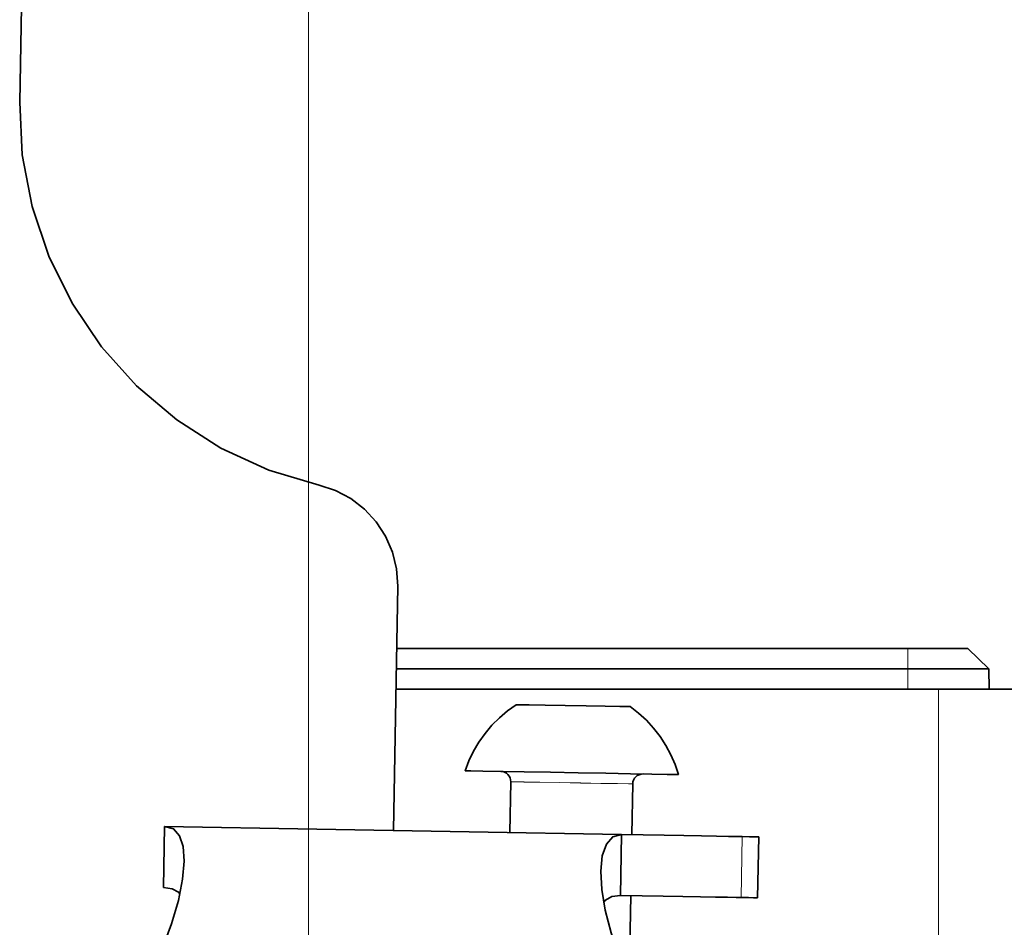
# Model space of a CAD drawing. Extents: x 7 to 562, y -598 to -165.
# Drawn here: x 464 to 473, y -325 to -316 of the extents above; entities that cross this region are included whole.
import ezdxf

# ---------------------------------------------------------------- set-up
doc = ezdxf.new("R2010")
doc.units = 0
doc.header["$MEASUREMENT"] = 0
for name, pattern in [('AI-Linetype-1069', [36, 18, -3.6, 3.6, -3.6, 3.6, -3.6]), ('AI-Linetype-1071', [36, 18, -3.6, 3.6, -3.6, 3.6, -3.6]), ('AI-Linetype-1098', [36, 18, -3.6, 3.6, -3.6, 3.6, -3.6]), ('AI-Linetype-1099', [36, 18, -3.6, 3.6, -3.6, 3.6, -3.6]), ('AI-Linetype-1100', [36, 18, -3.6, 3.6, -3.6, 3.6, -3.6]), ('AI-Linetype-1101', [36, 18, -3.6, 3.6, -3.6, 3.6, -3.6]), ('AI-Linetype-1102', [36, 18, -3.6, 3.6, -3.6, 3.6, -3.6]), ('AI-Linetype-1103', [36, 18, -3.6, 3.6, -3.6, 3.6, -3.6]), ('AI-Linetype-1104', [36, 18, -3.6, 3.6, -3.6, 3.6, -3.6]), ('AI-Linetype-1105', [36, 18, -3.6, 3.6, -3.6, 3.6, -3.6]), ('AI-Linetype-1106', [36, 18, -3.6, 3.6, -3.6, 3.6, -3.6]), ('AI-Linetype-1107', [36, 18, -3.6, 3.6, -3.6, 3.6, -3.6]), ('AI-Linetype-1462', [36, 18, -3.6, 3.6, -3.6, 3.6, -3.6]), ('AI-Linetype-1576', [36, 18, -3.6, 3.6, -3.6, 3.6, -3.6]), ('AI-Linetype-1577', [36, 18, -3.6, 3.6, -3.6, 3.6, -3.6]), ('AI-Linetype-1578', [36, 18, -3.6, 3.6, -3.6, 3.6, -3.6]), ('AI-Linetype-1579', [36, 18, -3.6, 3.6, -3.6, 3.6, -3.6]), ('AI-Linetype-1580', [36, 18, -3.6, 3.6, -3.6, 3.6, -3.6]), ('AI-Linetype-1581', [36, 18, -3.6, 3.6, -3.6, 3.6, -3.6]), ('AI-Linetype-1582', [36, 18, -3.6, 3.6, -3.6, 3.6, -3.6]), ('AI-Linetype-1584', [36, 18, -3.6, 3.6, -3.6, 3.6, -3.6]), ('AI-Linetype-18', [36, 18, -3.6, 3.6, -3.6, 3.6, -3.6]), ('AI-Linetype-1899', [36, 18, -3.6, 3.6, -3.6, 3.6, -3.6]), ('AI-Linetype-19', [36, 18, -3.6, 3.6, -3.6, 3.6, -3.6]), ('AI-Linetype-1900', [36, 18, -3.6, 3.6, -3.6, 3.6, -3.6]), ('AI-Linetype-1901', [36, 18, -3.6, 3.6, -3.6, 3.6, -3.6]), ('AI-Linetype-1905', [36, 18, -3.6, 3.6, -3.6, 3.6, -3.6]), ('AI-Linetype-1906', [36, 18, -3.6, 3.6, -3.6, 3.6, -3.6]), ('AI-Linetype-1907', [36, 18, -3.6, 3.6, -3.6, 3.6, -3.6]), ('AI-Linetype-1912', [36, 18, -3.6, 3.6, -3.6, 3.6, -3.6]), ('AI-Linetype-1913', [36, 18, -3.6, 3.6, -3.6, 3.6, -3.6]), ('AI-Linetype-1914', [36, 18, -3.6, 3.6, -3.6, 3.6, -3.6]), ('AI-Linetype-1915', [36, 18, -3.6, 3.6, -3.6, 3.6, -3.6]), ('AI-Linetype-1916', [36, 18, -3.6, 3.6, -3.6, 3.6, -3.6]), ('AI-Linetype-1917', [36, 18, -3.6, 3.6, -3.6, 3.6, -3.6]), ('AI-Linetype-1918', [36, 18, -3.6, 3.6, -3.6, 3.6, -3.6]), ('AI-Linetype-1919', [36, 18, -3.6, 3.6, -3.6, 3.6, -3.6]), ('AI-Linetype-1920', [36, 18, -3.6, 3.6, -3.6, 3.6, -3.6]), ('AI-Linetype-20', [36, 18, -3.6, 3.6, -3.6, 3.6, -3.6]), ('AI-Linetype-21', [36, 18, -3.6, 3.6, -3.6, 3.6, -3.6]), ('AI-Linetype-22', [36, 18, -3.6, 3.6, -3.6, 3.6, -3.6]), ('AI-Linetype-23', [36, 18, -3.6, 3.6, -3.6, 3.6, -3.6]), ('AI-Linetype-2366', [36, 18, -3.6, 3.6, -3.6, 3.6, -3.6]), ('AI-Linetype-2367', [36, 18, -3.6, 3.6, -3.6, 3.6, -3.6]), ('AI-Linetype-2368', [36, 18, -3.6, 3.6, -3.6, 3.6, -3.6]), ('AI-Linetype-2369', [36, 18, -3.6, 3.6, -3.6, 3.6, -3.6]), ('AI-Linetype-24', [36, 18, -3.6, 3.6, -3.6, 3.6, -3.6]), ('AI-Linetype-26', [36, 18, -3.6, 3.6, -3.6, 3.6, -3.6]), ('AI-Linetype-2627', [36, 18, -3.6, 3.6, -3.6, 3.6, -3.6]), ('AI-Linetype-2629', [36, 18, -3.6, 3.6, -3.6, 3.6, -3.6]), ('AI-Linetype-2656', [36, 18, -3.6, 3.6, -3.6, 3.6, -3.6]), ('AI-Linetype-2657', [36, 18, -3.6, 3.6, -3.6, 3.6, -3.6]), ('AI-Linetype-2658', [36, 18, -3.6, 3.6, -3.6, 3.6, -3.6]), ('AI-Linetype-2659', [36, 18, -3.6, 3.6, -3.6, 3.6, -3.6]), ('AI-Linetype-2660', [36, 18, -3.6, 3.6, -3.6, 3.6, -3.6]), ('AI-Linetype-2661', [36, 18, -3.6, 3.6, -3.6, 3.6, -3.6]), ('AI-Linetype-2662', [36, 18, -3.6, 3.6, -3.6, 3.6, -3.6]), ('AI-Linetype-2663', [36, 18, -3.6, 3.6, -3.6, 3.6, -3.6]), ('AI-Linetype-2664', [36, 18, -3.6, 3.6, -3.6, 3.6, -3.6]), ('AI-Linetype-2665', [36, 18, -3.6, 3.6, -3.6, 3.6, -3.6]), ('AI-Linetype-3020', [36, 18, -3.6, 3.6, -3.6, 3.6, -3.6]), ('AI-Linetype-341', [36, 18, -3.6, 3.6, -3.6, 3.6, -3.6]), ('AI-Linetype-342', [36, 18, -3.6, 3.6, -3.6, 3.6, -3.6]), ('AI-Linetype-343', [36, 18, -3.6, 3.6, -3.6, 3.6, -3.6]), ('AI-Linetype-347', [36, 18, -3.6, 3.6, -3.6, 3.6, -3.6]), ('AI-Linetype-348', [36, 18, -3.6, 3.6, -3.6, 3.6, -3.6]), ('AI-Linetype-349', [36, 18, -3.6, 3.6, -3.6, 3.6, -3.6]), ('AI-Linetype-354', [36, 18, -3.6, 3.6, -3.6, 3.6, -3.6]), ('AI-Linetype-355', [36, 18, -3.6, 3.6, -3.6, 3.6, -3.6]), ('AI-Linetype-356', [36, 18, -3.6, 3.6, -3.6, 3.6, -3.6]), ('AI-Linetype-357', [36, 18, -3.6, 3.6, -3.6, 3.6, -3.6]), ('AI-Linetype-358', [36, 18, -3.6, 3.6, -3.6, 3.6, -3.6]), ('AI-Linetype-359', [36, 18, -3.6, 3.6, -3.6, 3.6, -3.6]), ('AI-Linetype-360', [36, 18, -3.6, 3.6, -3.6, 3.6, -3.6]), ('AI-Linetype-361', [36, 18, -3.6, 3.6, -3.6, 3.6, -3.6]), ('AI-Linetype-362', [36, 18, -3.6, 3.6, -3.6, 3.6, -3.6]), ('AI-Linetype-808', [36, 18, -3.6, 3.6, -3.6, 3.6, -3.6]), ('AI-Linetype-809', [36, 18, -3.6, 3.6, -3.6, 3.6, -3.6]), ('AI-Linetype-810', [36, 18, -3.6, 3.6, -3.6, 3.6, -3.6]), ('AI-Linetype-811', [36, 18, -3.6, 3.6, -3.6, 3.6, -3.6])]:
    doc.linetypes.add(name, pattern=pattern)
doc.layers.add('Layer 1', color=7, linetype='Continuous', lineweight=0)

msp = doc.modelspace()

# ---------------------------------------------------------------- linework, layer by layer
at = {"layer": 'Layer 1', "color": 18, "linetype": 'AI-Linetype-808', "lineweight": 18, "true_color": 0x010101}
msp.add_line((463.5932, -316.9344), (464.1581, -284.5734), dxfattribs=at)
at = {"layer": 'Layer 1', "color": 18, "linetype": 'AI-Linetype-2366', "lineweight": 18, "true_color": 0x010101}
msp.add_line((463.5932, -316.9344), (464.1581, -284.5734), dxfattribs=at)
at = {"layer": 'Layer 1', "color": 18, "linetype": 'AI-Linetype-811', "lineweight": 18, "true_color": 0x010101}
msp.add_line((467.0695, -323.7113), (467.1095, -321.4363), dxfattribs=at)
at = {"layer": 'Layer 1', "color": 18, "linetype": 'AI-Linetype-2369', "lineweight": 18, "true_color": 0x010101}
msp.add_line((467.0695, -323.7113), (467.1095, -321.4363), dxfattribs=at)
at = {"layer": 'Layer 1', "color": 18, "linetype": 'AI-Linetype-1104', "lineweight": 18, "true_color": 0x010101}
msp.add_line((467.0991, -322.0175), (471.8551, -322.0175), dxfattribs=at)
at = {"layer": 'Layer 1', "color": 18, "linetype": 'AI-Linetype-2662', "lineweight": 18, "true_color": 0x010101}
msp.add_line((467.0991, -322.0175), (471.8551, -322.0175), dxfattribs=at)
at = {"layer": 'Layer 1', "color": 18, "linetype": 'AI-Linetype-1105', "lineweight": 18, "true_color": 0x010101}
msp.add_line((471.8549, -322.2064), (471.8549, -322.0174), dxfattribs=at)
at = {"layer": 'Layer 1', "color": 18, "linetype": 'AI-Linetype-2663', "lineweight": 18, "true_color": 0x010101}
msp.add_line((471.8549, -322.2064), (471.8549, -322.0174), dxfattribs=at)
at = {"layer": 'Layer 1', "color": 18, "linetype": 'AI-Linetype-1107', "lineweight": 18, "true_color": 0x010101}
msp.add_line((472.6076, -322.2064), (472.4116, -322.0174), dxfattribs=at)
at = {"layer": 'Layer 1', "color": 18, "linetype": 'AI-Linetype-2665', "lineweight": 18, "true_color": 0x010101}
msp.add_line((472.6076, -322.2064), (472.4116, -322.0174), dxfattribs=at)
at = {"layer": 'Layer 1', "color": 18, "linetype": 'AI-Linetype-1099', "lineweight": 18, "true_color": 0x010101}
msp.add_line((471.8549, -322.2064), (467.0959, -322.2064), dxfattribs=at)
at = {"layer": 'Layer 1', "color": 18, "linetype": 'AI-Linetype-2657', "lineweight": 18, "true_color": 0x010101}
msp.add_line((471.8549, -322.2064), (467.0959, -322.2064), dxfattribs=at)
at = {"layer": 'Layer 1', "color": 18, "linetype": 'AI-Linetype-1100', "lineweight": 18, "true_color": 0x010101}
msp.add_line((471.8549, -322.2064), (471.8549, -322.3954), dxfattribs=at)
at = {"layer": 'Layer 1', "color": 18, "linetype": 'AI-Linetype-2658', "lineweight": 18, "true_color": 0x010101}
msp.add_line((471.8549, -322.2064), (471.8549, -322.3954), dxfattribs=at)
at = {"layer": 'Layer 1', "color": 18, "linetype": 'AI-Linetype-1103', "lineweight": 18, "true_color": 0x010101}
msp.add_line((472.6076, -322.2064), (472.6106, -322.3954), dxfattribs=at)
at = {"layer": 'Layer 1', "color": 18, "linetype": 'AI-Linetype-2661', "lineweight": 18, "true_color": 0x010101}
msp.add_line((472.6076, -322.2064), (472.6106, -322.3954), dxfattribs=at)
at = {"layer": 'Layer 1', "color": 18, "linetype": 'AI-Linetype-1098', "lineweight": 18, "true_color": 0x010101}
msp.add_line((467.0926, -322.3954), (471.8545, -322.3954), dxfattribs=at)
at = {"layer": 'Layer 1', "color": 18, "linetype": 'AI-Linetype-2656', "lineweight": 18, "true_color": 0x010101}
msp.add_line((467.0926, -322.3954), (471.8545, -322.3954), dxfattribs=at)
at = {"layer": 'Layer 1', "color": 18, "linetype": 'AI-Linetype-1069', "lineweight": 18, "true_color": 0x010101}
msp.add_line((472.1384, -358.3576), (472.1384, -322.3956), dxfattribs=at)
at = {"layer": 'Layer 1', "color": 18, "linetype": 'AI-Linetype-2627', "lineweight": 18, "true_color": 0x010101}
msp.add_line((472.1384, -358.3576), (472.1384, -322.3956), dxfattribs=at)
at = {"layer": 'Layer 1', "color": 18, "linetype": 'AI-Linetype-22', "lineweight": 18, "true_color": 0x010101}
msp.add_line((468.1608, -323.2578), (468.1527, -323.7298), dxfattribs=at)
at = {"layer": 'Layer 1', "color": 18, "linetype": 'AI-Linetype-1580', "lineweight": 18, "true_color": 0x010101}
msp.add_line((468.1608, -323.2578), (468.1527, -323.7298), dxfattribs=at)
at = {"layer": 'Layer 1', "color": 18, "linetype": 'AI-Linetype-24', "lineweight": 18, "true_color": 0x010101}
msp.add_line((469.2862, -323.75), (469.2942, -323.278), dxfattribs=at)
at = {"layer": 'Layer 1', "color": 18, "linetype": 'AI-Linetype-1582', "lineweight": 18, "true_color": 0x010101}
msp.add_line((469.2862, -323.75), (469.2942, -323.278), dxfattribs=at)
at = {"layer": 'Layer 1', "color": 18, "linetype": 'AI-Linetype-357', "lineweight": 18, "true_color": 0x010101}
msp.add_line((464.9306, -324.241), (464.9405, -323.674), dxfattribs=at)
at = {"layer": 'Layer 1', "color": 18, "linetype": 'AI-Linetype-1915', "lineweight": 18, "true_color": 0x010101}
msp.add_line((464.9306, -324.241), (464.9405, -323.674), dxfattribs=at)
at = {"layer": 'Layer 1', "color": 18, "linetype": 'AI-Linetype-348', "lineweight": 18, "true_color": 0x010101}
msp.add_line((464.9405, -323.6741), (469.1914, -323.7481), dxfattribs=at)
at = {"layer": 'Layer 1', "color": 18, "linetype": 'AI-Linetype-1906', "lineweight": 18, "true_color": 0x010101}
msp.add_line((464.9405, -323.6741), (469.1914, -323.7481), dxfattribs=at)
at = {"layer": 'Layer 1', "color": 18, "linetype": 'AI-Linetype-355', "lineweight": 18, "true_color": 0x010101}
msp.add_line((469.1818, -324.3152), (469.1918, -323.7482), dxfattribs=at)
at = {"layer": 'Layer 1', "color": 18, "linetype": 'AI-Linetype-1913', "lineweight": 18, "true_color": 0x010101}
msp.add_line((469.1818, -324.3152), (469.1918, -323.7482), dxfattribs=at)
at = {"layer": 'Layer 1', "color": 18, "linetype": 'AI-Linetype-358', "lineweight": 18, "true_color": 0x010101}
msp.add_line((470.304, -324.3348), (470.314, -323.7678), dxfattribs=at)
at = {"layer": 'Layer 1', "color": 18, "linetype": 'AI-Linetype-1916', "lineweight": 18, "true_color": 0x010101}
msp.add_line((470.304, -324.3348), (470.314, -323.7678), dxfattribs=at)
at = {"layer": 'Layer 1', "color": 18, "linetype": 'AI-Linetype-26', "lineweight": 18, "true_color": 0x010101}
msp.add_line((470.4571, -324.3374), (470.467, -323.7704), dxfattribs=at)
at = {"layer": 'Layer 1', "color": 18, "linetype": 'AI-Linetype-1584', "lineweight": 18, "true_color": 0x010101}
msp.add_line((470.4571, -324.3374), (470.467, -323.7704), dxfattribs=at)
at = {"layer": 'Layer 1', "color": 18, "linetype": 'AI-Linetype-23', "lineweight": 18, "true_color": 0x010101}
msp.add_line((469.245, -326.1118), (469.2759, -324.3168), dxfattribs=at)
at = {"layer": 'Layer 1', "color": 18, "linetype": 'AI-Linetype-1581', "lineweight": 18, "true_color": 0x010101}
msp.add_line((469.245, -326.1118), (469.2759, -324.3168), dxfattribs=at)
at = {"layer": 'Layer 1', "color": 18, "linetype": 'AI-Linetype-809', "lineweight": 18, "true_color": 0x010101}
msp.add_lwpolyline([(466.3773, -320.499), (465.9093, -320.357), (465.4653, -320.152), (465.0533, -319.89), (464.6803, -319.573), (464.3543, -319.21), (464.0803, -318.805), (463.8633, -318.367), (463.7083, -317.903), (463.6183, -317.423), (463.5933, -316.934)], dxfattribs=at)
at = {"layer": 'Layer 1', "color": 18, "linetype": 'AI-Linetype-2367', "lineweight": 18, "true_color": 0x010101}
msp.add_lwpolyline([(466.3773, -320.499), (465.9093, -320.357), (465.4653, -320.152), (465.0533, -319.89), (464.6803, -319.573), (464.3543, -319.21), (464.0803, -318.805), (463.8633, -318.367), (463.7083, -317.903), (463.6183, -317.423), (463.5933, -316.934)], dxfattribs=at)
at = {"layer": 'Layer 1', "color": 18, "linetype": 'AI-Linetype-810', "lineweight": 18, "true_color": 0x010101}
msp.add_lwpolyline([(467.1092, -321.4361), (467.0982, -321.2761), (467.0602, -321.1201), (466.9972, -320.9721), (466.9092, -320.8381), (466.8002, -320.7201), (466.6722, -320.6231), (466.5302, -320.5481), (466.3772, -320.4991)], dxfattribs=at)
at = {"layer": 'Layer 1', "color": 18, "linetype": 'AI-Linetype-2368', "lineweight": 18, "true_color": 0x010101}
msp.add_lwpolyline([(467.1092, -321.4361), (467.0982, -321.2761), (467.0602, -321.1201), (466.9972, -320.9721), (466.9092, -320.8381), (466.8002, -320.7201), (466.6722, -320.6231), (466.5302, -320.5481), (466.3772, -320.4991)], dxfattribs=at)
at = {"layer": 'Layer 1', "color": 18, "linetype": 'AI-Linetype-1106', "lineweight": 18, "true_color": 0x010101}
msp.add_lwpolyline([(471.8549, -322.0175), (471.9639, -322.0175), (472.0679, -322.0175), (472.1639, -322.0175), (472.2489, -322.0175), (472.3179, -322.0175), (472.3699, -322.0175), (472.4009, -322.0175), (472.4119, -322.0175)], dxfattribs=at)
at = {"layer": 'Layer 1', "color": 18, "linetype": 'AI-Linetype-2664', "lineweight": 18, "true_color": 0x010101}
msp.add_lwpolyline([(471.8549, -322.0175), (471.9639, -322.0175), (472.0679, -322.0175), (472.1639, -322.0175), (472.2489, -322.0175), (472.3179, -322.0175), (472.3699, -322.0175), (472.4009, -322.0175), (472.4119, -322.0175)], dxfattribs=at)
at = {"layer": 'Layer 1', "color": 18, "linetype": 'AI-Linetype-1102', "lineweight": 18, "true_color": 0x010101}
msp.add_lwpolyline([(472.6076, -322.2064), (472.5936, -322.2064), (472.5506, -322.2064), (472.4806, -322.2064), (472.3876, -322.2064), (472.2725, -322.2064), (472.1425, -322.2064), (472.0016, -322.2064), (471.8545, -322.2064)], dxfattribs=at)
at = {"layer": 'Layer 1', "color": 18, "linetype": 'AI-Linetype-2660', "lineweight": 18, "true_color": 0x010101}
msp.add_lwpolyline([(472.6076, -322.2064), (472.5936, -322.2064), (472.5506, -322.2064), (472.4806, -322.2064), (472.3876, -322.2064), (472.2725, -322.2064), (472.1425, -322.2064), (472.0016, -322.2064), (471.8545, -322.2064)], dxfattribs=at)
at = {"layer": 'Layer 1', "color": 18, "linetype": 'AI-Linetype-1101', "lineweight": 18, "true_color": 0x010101}
msp.add_lwpolyline([(471.8549, -322.3954), (472.0019, -322.3954), (472.1439, -322.3954), (472.2749, -322.3954), (472.3889, -322.3954), (472.4049, -322.3954)], dxfattribs=at)
at = {"layer": 'Layer 1', "color": 18, "linetype": 'AI-Linetype-2659', "lineweight": 18, "true_color": 0x010101}
msp.add_lwpolyline([(471.8549, -322.3954), (472.0019, -322.3954), (472.1439, -322.3954), (472.2749, -322.3954), (472.3889, -322.3954), (472.4049, -322.3954)], dxfattribs=at)
at = {"layer": 'Layer 1', "color": 18, "linetype": 'AI-Linetype-1071', "lineweight": 18, "true_color": 0x010101}
msp.add_lwpolyline([(472.8943, -322.3954), (472.8792, -322.3954), (472.8362, -322.3954), (472.7672, -322.3954), (472.6732, -322.3954), (472.5582, -322.3954), (472.4272, -322.3954), (472.4052, -322.3954)], dxfattribs=at)
at = {"layer": 'Layer 1', "color": 18, "linetype": 'AI-Linetype-2629', "lineweight": 18, "true_color": 0x010101}
msp.add_lwpolyline([(472.8943, -322.3954), (472.8792, -322.3954), (472.8362, -322.3954), (472.7672, -322.3954), (472.6732, -322.3954), (472.5582, -322.3954), (472.4272, -322.3954), (472.4052, -322.3954)], dxfattribs=at)
at = {"layer": 'Layer 1', "color": 18, "linetype": 'AI-Linetype-19', "lineweight": 18, "true_color": 0x010101}
msp.add_lwpolyline([(468.2111, -322.5405), (468.13, -322.5975), (468.055, -322.6615), (467.985, -322.7315), (467.921, -322.8075), (467.864, -322.8885), (467.8141, -322.9735), (467.772, -323.0635), (467.737, -323.1555)], dxfattribs=at)
at = {"layer": 'Layer 1', "color": 18, "linetype": 'AI-Linetype-1577', "lineweight": 18, "true_color": 0x010101}
msp.add_lwpolyline([(468.2111, -322.5405), (468.13, -322.5975), (468.055, -322.6615), (467.985, -322.7315), (467.921, -322.8075), (467.864, -322.8885), (467.8141, -322.9735), (467.772, -323.0635), (467.737, -323.1555)], dxfattribs=at)
at = {"layer": 'Layer 1', "color": 18, "linetype": 'AI-Linetype-341', "lineweight": 18, "true_color": 0x010101}
msp.add_lwpolyline([(468.2111, -322.5405), (468.238, -322.5405), (468.333, -322.5425), (468.482, -322.5455), (468.666, -322.5485), (468.86, -322.5515), (469.038, -322.5545), (469.1761, -322.5575), (469.255, -322.5585), (469.269, -322.5585)], dxfattribs=at)
at = {"layer": 'Layer 1', "color": 18, "linetype": 'AI-Linetype-1899', "lineweight": 18, "true_color": 0x010101}
msp.add_lwpolyline([(468.2111, -322.5405), (468.238, -322.5405), (468.333, -322.5425), (468.482, -322.5455), (468.666, -322.5485), (468.86, -322.5515), (469.038, -322.5545), (469.1761, -322.5575), (469.255, -322.5585), (469.269, -322.5585)], dxfattribs=at)
at = {"layer": 'Layer 1', "color": 18, "linetype": 'AI-Linetype-18', "lineweight": 18, "true_color": 0x010101}
msp.add_lwpolyline([(469.7212, -323.1906), (469.6902, -323.0966), (469.6502, -323.0056), (469.6032, -322.9186), (469.5492, -322.8356), (469.4882, -322.7576), (469.4212, -322.6856), (469.3482, -322.6186), (469.2692, -322.5586)], dxfattribs=at)
at = {"layer": 'Layer 1', "color": 18, "linetype": 'AI-Linetype-1576', "lineweight": 18, "true_color": 0x010101}
msp.add_lwpolyline([(469.7212, -323.1906), (469.6902, -323.0966), (469.6502, -323.0056), (469.6032, -322.9186), (469.5492, -322.8356), (469.4882, -322.7576), (469.4212, -322.6856), (469.3482, -322.6186), (469.2692, -322.5586)], dxfattribs=at)
at = {"layer": 'Layer 1', "color": 18, "linetype": 'AI-Linetype-343', "lineweight": 18, "true_color": 0x010101}
msp.add_lwpolyline([(467.7373, -323.1559), (467.7393, -323.1559), (467.7883, -323.1569)], dxfattribs=at)
at = {"layer": 'Layer 1', "color": 18, "linetype": 'AI-Linetype-1901', "lineweight": 18, "true_color": 0x010101}
msp.add_lwpolyline([(467.7373, -323.1559), (467.7393, -323.1559), (467.7883, -323.1569)], dxfattribs=at)
at = {"layer": 'Layer 1', "color": 18, "linetype": 'AI-Linetype-342', "lineweight": 18, "true_color": 0x010101}
msp.add_lwpolyline([(467.7883, -323.1568), (467.9012, -323.1588), (468.0713, -323.1618), (468.2862, -323.1658), (468.5302, -323.1698), (468.7892, -323.1738), (469.0432, -323.1788), (469.2762, -323.1828), (469.4712, -323.1858), (469.6162, -323.1888), (469.7013, -323.1898), (469.7212, -323.1908)], dxfattribs=at)
at = {"layer": 'Layer 1', "color": 18, "linetype": 'AI-Linetype-1900', "lineweight": 18, "true_color": 0x010101}
msp.add_lwpolyline([(467.7883, -323.1568), (467.9012, -323.1588), (468.0713, -323.1618), (468.2862, -323.1658), (468.5302, -323.1698), (468.7892, -323.1738), (469.0432, -323.1788), (469.2762, -323.1828), (469.4712, -323.1858), (469.6162, -323.1888), (469.7013, -323.1898), (469.7212, -323.1908)], dxfattribs=at)
at = {"layer": 'Layer 1', "color": 18, "linetype": 'AI-Linetype-20', "lineweight": 18, "true_color": 0x010101}
msp.add_lwpolyline([(468.068, -323.1617), (468.0859, -323.1637), (468.1039, -323.1697), (468.1199, -323.1787), (468.1339, -323.1907), (468.1459, -323.2047), (468.154, -323.2217), (468.1589, -323.2397), (468.1609, -323.2577)], dxfattribs=at)
at = {"layer": 'Layer 1', "color": 18, "linetype": 'AI-Linetype-1578', "lineweight": 18, "true_color": 0x010101}
msp.add_lwpolyline([(468.068, -323.1617), (468.0859, -323.1637), (468.1039, -323.1697), (468.1199, -323.1787), (468.1339, -323.1907), (468.1459, -323.2047), (468.154, -323.2217), (468.1589, -323.2397), (468.1609, -323.2577)], dxfattribs=at)
at = {"layer": 'Layer 1', "color": 18, "linetype": 'AI-Linetype-1462', "lineweight": 18, "true_color": 0x010101}
msp.add_lwpolyline([(468.1608, -323.2578), (468.1898, -323.2588), (468.2837, -323.2598), (468.4307, -323.2628), (468.6137, -323.2658), (468.8108, -323.2688), (468.9977, -323.2728), (469.1518, -323.2748), (469.2548, -323.2768), (469.2938, -323.2778), (469.2947, -323.2778)], dxfattribs=at)
at = {"layer": 'Layer 1', "color": 18, "linetype": 'AI-Linetype-3020', "lineweight": 18, "true_color": 0x010101}
msp.add_lwpolyline([(468.1608, -323.2578), (468.1898, -323.2588), (468.2837, -323.2598), (468.4307, -323.2628), (468.6137, -323.2658), (468.8108, -323.2688), (468.9977, -323.2728), (469.1518, -323.2748), (469.2548, -323.2768), (469.2938, -323.2778), (469.2947, -323.2778)], dxfattribs=at)
at = {"layer": 'Layer 1', "color": 18, "linetype": 'AI-Linetype-21', "lineweight": 18, "true_color": 0x010101}
msp.add_lwpolyline([(469.2945, -323.2776), (469.2964, -323.2596), (469.3025, -323.2416), (469.3115, -323.2256), (469.3235, -323.2116), (469.3375, -323.1996), (469.3545, -323.1916), (469.3724, -323.1866), (469.3904, -323.1846)], dxfattribs=at)
at = {"layer": 'Layer 1', "color": 18, "linetype": 'AI-Linetype-1579', "lineweight": 18, "true_color": 0x010101}
msp.add_lwpolyline([(469.2945, -323.2776), (469.2964, -323.2596), (469.3025, -323.2416), (469.3115, -323.2256), (469.3235, -323.2116), (469.3375, -323.1996), (469.3545, -323.1916), (469.3724, -323.1866), (469.3904, -323.1846)], dxfattribs=at)
at = {"layer": 'Layer 1', "color": 18, "linetype": 'AI-Linetype-347', "lineweight": 18, "true_color": 0x010101}
msp.add_lwpolyline([(464.9206, -324.8078), (465.0066, -324.5778), (465.0696, -324.3618), (465.1076, -324.1658), (465.1226, -323.9968), (465.1136, -323.8608), (465.0806, -323.7598), (465.0226, -323.6968), (464.9406, -323.6738)], dxfattribs=at)
at = {"layer": 'Layer 1', "color": 18, "linetype": 'AI-Linetype-1905', "lineweight": 18, "true_color": 0x010101}
msp.add_lwpolyline([(464.9206, -324.8078), (465.0066, -324.5778), (465.0696, -324.3618), (465.1076, -324.1658), (465.1226, -323.9968), (465.1136, -323.8608), (465.0806, -323.7598), (465.0226, -323.6968), (464.9406, -323.6738)], dxfattribs=at)
at = {"layer": 'Layer 1', "color": 18, "linetype": 'AI-Linetype-349', "lineweight": 18, "true_color": 0x010101}
msp.add_lwpolyline([(469.1918, -323.7483), (469.1088, -323.7703), (469.0488, -323.8383), (469.0117, -323.9463), (468.9978, -324.0893), (469.0067, -324.2603), (469.0377, -324.4533), (469.0937, -324.6633), (469.1717, -324.8823)], dxfattribs=at)
at = {"layer": 'Layer 1', "color": 18, "linetype": 'AI-Linetype-1907', "lineweight": 18, "true_color": 0x010101}
msp.add_lwpolyline([(469.1918, -323.7483), (469.1088, -323.7703), (469.0488, -323.8383), (469.0117, -323.9463), (468.9978, -324.0893), (469.0067, -324.2603), (469.0377, -324.4533), (469.0937, -324.6633), (469.1717, -324.8823)], dxfattribs=at)
at = {"layer": 'Layer 1', "color": 18, "linetype": 'AI-Linetype-360', "lineweight": 18, "true_color": 0x010101}
msp.add_lwpolyline([(469.1918, -323.7483), (469.3928, -323.7523), (469.5878, -323.7553), (469.7707, -323.7583), (469.9347, -323.7613), (470.0748, -323.7633), (470.1868, -323.7653), (470.2678, -323.7673), (470.3137, -323.7683)], dxfattribs=at)
at = {"layer": 'Layer 1', "color": 18, "linetype": 'AI-Linetype-1918', "lineweight": 18, "true_color": 0x010101}
msp.add_lwpolyline([(469.1918, -323.7483), (469.3928, -323.7523), (469.5878, -323.7553), (469.7707, -323.7583), (469.9347, -323.7613), (470.0748, -323.7633), (470.1868, -323.7653), (470.2678, -323.7673), (470.3137, -323.7683)], dxfattribs=at)
at = {"layer": 'Layer 1', "color": 18, "linetype": 'AI-Linetype-362', "lineweight": 18, "true_color": 0x010101}
msp.add_lwpolyline([(470.314, -323.7679), (470.3809, -323.7689), (470.4289, -323.7699), (470.4569, -323.7709), (470.4669, -323.7709)], dxfattribs=at)
at = {"layer": 'Layer 1', "color": 18, "linetype": 'AI-Linetype-1920', "lineweight": 18, "true_color": 0x010101}
msp.add_lwpolyline([(470.314, -323.7679), (470.3809, -323.7689), (470.4289, -323.7699), (470.4569, -323.7709), (470.4669, -323.7709)], dxfattribs=at)
at = {"layer": 'Layer 1', "color": 18, "linetype": 'AI-Linetype-356', "lineweight": 18, "true_color": 0x010101}
msp.add_lwpolyline([(465.0814, -324.3005), (465.0714, -324.2855), (465.0124, -324.2525), (464.9304, -324.2405)], dxfattribs=at)
at = {"layer": 'Layer 1', "color": 18, "linetype": 'AI-Linetype-1914', "lineweight": 18, "true_color": 0x010101}
msp.add_lwpolyline([(465.0814, -324.3005), (465.0714, -324.2855), (465.0124, -324.2525), (464.9304, -324.2405)], dxfattribs=at)
at = {"layer": 'Layer 1', "color": 18, "linetype": 'AI-Linetype-354', "lineweight": 18, "true_color": 0x010101}
msp.add_lwpolyline([(469.1818, -324.3152), (469.0998, -324.3252), (469.0398, -324.3592), (469.0258, -324.3802)], dxfattribs=at)
at = {"layer": 'Layer 1', "color": 18, "linetype": 'AI-Linetype-1912', "lineweight": 18, "true_color": 0x010101}
msp.add_lwpolyline([(469.1818, -324.3152), (469.0998, -324.3252), (469.0398, -324.3592), (469.0258, -324.3802)], dxfattribs=at)
at = {"layer": 'Layer 1', "color": 18, "linetype": 'AI-Linetype-359', "lineweight": 18, "true_color": 0x010101}
msp.add_lwpolyline([(469.1818, -324.3152), (469.3828, -324.3192), (469.5778, -324.3222), (469.7608, -324.3252), (469.9248, -324.3282), (470.0648, -324.3302), (470.1768, -324.3322), (470.2578, -324.3342), (470.3038, -324.3352)], dxfattribs=at)
at = {"layer": 'Layer 1', "color": 18, "linetype": 'AI-Linetype-1917', "lineweight": 18, "true_color": 0x010101}
msp.add_lwpolyline([(469.1818, -324.3152), (469.3828, -324.3192), (469.5778, -324.3222), (469.7608, -324.3252), (469.9248, -324.3282), (470.0648, -324.3302), (470.1768, -324.3322), (470.2578, -324.3342), (470.3038, -324.3352)], dxfattribs=at)
at = {"layer": 'Layer 1', "color": 18, "linetype": 'AI-Linetype-361', "lineweight": 18, "true_color": 0x010101}
msp.add_lwpolyline([(470.304, -324.3348), (470.371, -324.3358), (470.419, -324.3368), (470.447, -324.3378), (470.457, -324.3378)], dxfattribs=at)
at = {"layer": 'Layer 1', "color": 18, "linetype": 'AI-Linetype-1919', "lineweight": 18, "true_color": 0x010101}
msp.add_lwpolyline([(470.304, -324.3348), (470.371, -324.3358), (470.419, -324.3368), (470.447, -324.3378), (470.457, -324.3378)], dxfattribs=at)
at = {"layer": 'Layer 1', "color": 18, "lineweight": 18, "true_color": 0x010101}
msp.add_open_spline([(466.28, -351.9139), (466.28, -351.9139), (466.28, -271.8229), (466.28, -271.8229)], degree=3, dxfattribs=at)
at = {"layer": 'Layer 1', "color": 18, "lineweight": 35, "true_color": 0x010101}
for points in [[(463.5936, -316.9346), (463.5936, -316.9346), (464.1576, -284.5736), (464.1576, -284.5736)], [(467.0695, -323.7116), (467.0695, -323.7116), (467.1096, -321.4366), (467.1096, -321.4366)], [(467.0995, -322.0176), (467.0995, -322.0176), (471.8545, -322.0176), (471.8545, -322.0176)], [(472.6075, -322.2066), (472.6075, -322.2066), (472.4116, -322.0176), (472.4116, -322.0176)], [(471.8545, -322.2066), (471.8545, -322.2066), (467.0955, -322.2066), (467.0955, -322.2066)], [(472.6075, -322.2066), (472.6075, -322.2066), (472.6106, -322.3956), (472.6106, -322.3956)], [(467.0926, -322.3956), (467.0926, -322.3956), (471.8545, -322.3956), (471.8545, -322.3956)], [(468.1605, -323.2576), (468.1605, -323.2576), (468.1526, -323.7306), (468.1526, -323.7306)], [(469.2866, -323.7496), (469.2866, -323.7496), (469.2945, -323.2776), (469.2945, -323.2776)], [(464.9306, -324.2406), (464.9306, -324.2406), (464.9405, -323.6746), (464.9405, -323.6746)], [(464.9405, -323.6746), (464.9405, -323.6746), (469.1916, -323.7486), (469.1916, -323.7486)], [(469.1815, -324.3156), (469.1815, -324.3156), (469.1916, -323.7486), (469.1916, -323.7486)], [(470.4565, -324.3376), (470.4565, -324.3376), (470.4665, -323.7706), (470.4665, -323.7706)], [(469.2446, -326.1116), (469.2446, -326.1116), (469.2765, -324.3166), (469.2765, -324.3166)]]:
    msp.add_open_spline(points, degree=3, dxfattribs=at)
for points, knots in [([(466.3776, -320.4986), (466.3776, -320.4986), (465.9095, -320.3566), (465.9095, -320.3566), (465.9095, -320.3566), (465.4655, -320.1526), (465.4655, -320.1526), (465.4655, -320.1526), (465.0536, -319.8896), (465.0536, -319.8896), (465.0536, -319.8896), (464.6806, -319.5736), (464.6806, -319.5736), (464.6806, -319.5736), (464.3545, -319.2096), (464.3545, -319.2096), (464.3545, -319.2096), (464.0806, -318.8046), (464.0806, -318.8046), (464.0806, -318.8046), (463.8636, -318.3666), (463.8636, -318.3666), (463.8636, -318.3666), (463.7086, -317.9026), (463.7086, -317.9026), (463.7086, -317.9026), (463.6175, -317.4226), (463.6175, -317.4226), (463.6175, -317.4226), (463.5936, -316.9346), (463.5936, -316.9346)], [0, 0, 0, 0, 1, 1, 1, 2, 2, 2, 3, 3, 3, 4, 4, 4, 5, 5, 5, 6, 6, 6, 7, 7, 7, 8, 8, 8, 9, 9, 9, 10, 10, 10, 10]), ([(467.1096, -321.4366), (467.1096, -321.4366), (467.0986, -321.2756), (467.0986, -321.2756), (467.0986, -321.2756), (467.0605, -321.1196), (467.0605, -321.1196), (467.0605, -321.1196), (466.9965, -320.9726), (466.9965, -320.9726), (466.9965, -320.9726), (466.9095, -320.8376), (466.9095, -320.8376), (466.9095, -320.8376), (466.7996, -320.7206), (466.7996, -320.7206), (466.7996, -320.7206), (466.6725, -320.6226), (466.6725, -320.6226), (466.6725, -320.6226), (466.5305, -320.5486), (466.5305, -320.5486), (466.5305, -320.5486), (466.3776, -320.4986), (466.3776, -320.4986)], [0, 0, 0, 0, 1, 1, 1, 2, 2, 2, 3, 3, 3, 4, 4, 4, 5, 5, 5, 6, 6, 6, 7, 7, 7, 8, 8, 8, 8]), ([(471.8545, -322.0176), (471.8545, -322.0176), (471.9636, -322.0176), (471.9636, -322.0176), (471.9636, -322.0176), (472.0676, -322.0176), (472.0676, -322.0176), (472.0676, -322.0176), (472.1645, -322.0176), (472.1645, -322.0176), (472.1645, -322.0176), (472.2486, -322.0176), (472.2486, -322.0176), (472.2486, -322.0176), (472.3176, -322.0176), (472.3176, -322.0176), (472.3176, -322.0176), (472.3696, -322.0176), (472.3696, -322.0176), (472.3696, -322.0176), (472.4015, -322.0176), (472.4015, -322.0176), (472.4015, -322.0176), (472.4116, -322.0176), (472.4116, -322.0176)], [0, 0, 0, 0, 1, 1, 1, 2, 2, 2, 3, 3, 3, 4, 4, 4, 5, 5, 5, 6, 6, 6, 7, 7, 7, 8, 8, 8, 8]), ([(472.6075, -322.2066), (472.6075, -322.2066), (472.5936, -322.2066), (472.5936, -322.2066), (472.5936, -322.2066), (472.5506, -322.2066), (472.5506, -322.2066), (472.5506, -322.2066), (472.4806, -322.2066), (472.4806, -322.2066), (472.4806, -322.2066), (472.3876, -322.2066), (472.3876, -322.2066), (472.3876, -322.2066), (472.2725, -322.2066), (472.2725, -322.2066), (472.2725, -322.2066), (472.1425, -322.2066), (472.1425, -322.2066), (472.1425, -322.2066), (472.0016, -322.2066), (472.0016, -322.2066), (472.0016, -322.2066), (471.8545, -322.2066), (471.8545, -322.2066)], [0, 0, 0, 0, 1, 1, 1, 2, 2, 2, 3, 3, 3, 4, 4, 4, 5, 5, 5, 6, 6, 6, 7, 7, 7, 8, 8, 8, 8]), ([(471.8545, -322.3956), (471.8545, -322.3956), (472.0026, -322.3956), (472.0026, -322.3956), (472.0026, -322.3956), (472.1446, -322.3956), (472.1446, -322.3956), (472.1446, -322.3956), (472.2746, -322.3956), (472.2746, -322.3956), (472.2746, -322.3956), (472.3896, -322.3956), (472.3896, -322.3956), (472.3896, -322.3956), (472.4055, -322.3956), (472.4055, -322.3956)], [0, 0, 0, 0, 1, 1, 1, 2, 2, 2, 3, 3, 3, 4, 4, 4, 5, 5, 5, 5]), ([(472.8946, -322.3956), (472.8946, -322.3956), (472.8795, -322.3956), (472.8795, -322.3956), (472.8795, -322.3956), (472.8365, -322.3956), (472.8365, -322.3956), (472.8365, -322.3956), (472.7666, -322.3956), (472.7666, -322.3956), (472.7666, -322.3956), (472.6725, -322.3956), (472.6725, -322.3956), (472.6725, -322.3956), (472.5586, -322.3956), (472.5586, -322.3956), (472.5586, -322.3956), (472.4275, -322.3956), (472.4275, -322.3956), (472.4275, -322.3956), (472.4055, -322.3956), (472.4055, -322.3956)], [0, 0, 0, 0, 1, 1, 1, 2, 2, 2, 3, 3, 3, 4, 4, 4, 5, 5, 5, 6, 6, 6, 7, 7, 7, 7]), ([(468.2106, -322.5406), (468.2106, -322.5406), (468.1305, -322.5976), (468.1305, -322.5976), (468.1305, -322.5976), (468.0546, -322.6616), (468.0546, -322.6616), (468.0546, -322.6616), (467.9846, -322.7316), (467.9846, -322.7316), (467.9846, -322.7316), (467.9216, -322.8076), (467.9216, -322.8076), (467.9216, -322.8076), (467.8646, -322.8886), (467.8646, -322.8886), (467.8646, -322.8886), (467.8145, -322.9736), (467.8145, -322.9736), (467.8145, -322.9736), (467.7715, -323.0636), (467.7715, -323.0636), (467.7715, -323.0636), (467.7375, -323.1556), (467.7375, -323.1556)], [0, 0, 0, 0, 1, 1, 1, 2, 2, 2, 3, 3, 3, 4, 4, 4, 5, 5, 5, 6, 6, 6, 7, 7, 7, 8, 8, 8, 8]), ([(468.2106, -322.5406), (468.2106, -322.5406), (468.2386, -322.5406), (468.2386, -322.5406), (468.2386, -322.5406), (468.3325, -322.5426), (468.3325, -322.5426), (468.3325, -322.5426), (468.4816, -322.5456), (468.4816, -322.5456), (468.4816, -322.5456), (468.6666, -322.5486), (468.6666, -322.5486), (468.6666, -322.5486), (468.8606, -322.5516), (468.8606, -322.5516), (468.8606, -322.5516), (469.0385, -322.5546), (469.0385, -322.5546), (469.0385, -322.5546), (469.1765, -322.5576), (469.1765, -322.5576), (469.1765, -322.5576), (469.2545, -322.5586), (469.2545, -322.5586), (469.2545, -322.5586), (469.2696, -322.5586), (469.2696, -322.5586)], [0, 0, 0, 0, 1, 1, 1, 2, 2, 2, 3, 3, 3, 4, 4, 4, 5, 5, 5, 6, 6, 6, 7, 7, 7, 8, 8, 8, 9, 9, 9, 9]), ([(469.7216, -323.1906), (469.7216, -323.1906), (469.6895, -323.0966), (469.6895, -323.0966), (469.6895, -323.0966), (469.6505, -323.0056), (469.6505, -323.0056), (469.6505, -323.0056), (469.6035, -322.9186), (469.6035, -322.9186), (469.6035, -322.9186), (469.5496, -322.8356), (469.5496, -322.8356), (469.5496, -322.8356), (469.4886, -322.7576), (469.4886, -322.7576), (469.4886, -322.7576), (469.4216, -322.6856), (469.4216, -322.6856), (469.4216, -322.6856), (469.3476, -322.6186), (469.3476, -322.6186), (469.3476, -322.6186), (469.2696, -322.5586), (469.2696, -322.5586)], [0, 0, 0, 0, 1, 1, 1, 2, 2, 2, 3, 3, 3, 4, 4, 4, 5, 5, 5, 6, 6, 6, 7, 7, 7, 8, 8, 8, 8]), ([(467.7375, -323.1556), (467.7375, -323.1556), (467.7396, -323.1556), (467.7396, -323.1556), (467.7396, -323.1556), (467.7885, -323.1566), (467.7885, -323.1566)], [0, 0, 0, 0, 1, 1, 1, 2, 2, 2, 2]), ([(467.7885, -323.1566), (467.7885, -323.1566), (467.9015, -323.1586), (467.9015, -323.1586), (467.9015, -323.1586), (468.0716, -323.1616), (468.0716, -323.1616), (468.0716, -323.1616), (468.2855, -323.1656), (468.2855, -323.1656), (468.2855, -323.1656), (468.5305, -323.1696), (468.5305, -323.1696), (468.5305, -323.1696), (468.7885, -323.1746), (468.7885, -323.1746), (468.7885, -323.1746), (469.0435, -323.1786), (469.0435, -323.1786), (469.0435, -323.1786), (469.2755, -323.1826), (469.2755, -323.1826), (469.2755, -323.1826), (469.4716, -323.1866), (469.4716, -323.1866), (469.4716, -323.1866), (469.6165, -323.1886), (469.6165, -323.1886), (469.6165, -323.1886), (469.7016, -323.1906), (469.7016, -323.1906), (469.7016, -323.1906), (469.7216, -323.1906), (469.7216, -323.1906)], [0, 0, 0, 0, 1, 1, 1, 2, 2, 2, 3, 3, 3, 4, 4, 4, 5, 5, 5, 6, 6, 6, 7, 7, 7, 8, 8, 8, 9, 9, 9, 10, 10, 10, 11, 11, 11, 11]), ([(468.0676, -323.1616), (468.0676, -323.1616), (468.0865, -323.1636), (468.0865, -323.1636), (468.0865, -323.1636), (468.1035, -323.1696), (468.1035, -323.1696), (468.1035, -323.1696), (468.1205, -323.1786), (468.1205, -323.1786), (468.1205, -323.1786), (468.1345, -323.1906), (468.1345, -323.1906), (468.1345, -323.1906), (468.1456, -323.2046), (468.1456, -323.2046), (468.1456, -323.2046), (468.1546, -323.2216), (468.1546, -323.2216), (468.1546, -323.2216), (468.1595, -323.2396), (468.1595, -323.2396), (468.1595, -323.2396), (468.1605, -323.2576), (468.1605, -323.2576)], [0, 0, 0, 0, 1, 1, 1, 2, 2, 2, 3, 3, 3, 4, 4, 4, 5, 5, 5, 6, 6, 6, 7, 7, 7, 8, 8, 8, 8]), ([(469.2945, -323.2776), (469.2945, -323.2776), (469.2966, -323.2596), (469.2966, -323.2596), (469.2966, -323.2596), (469.3025, -323.2416), (469.3025, -323.2416), (469.3025, -323.2416), (469.3115, -323.2256), (469.3115, -323.2256), (469.3115, -323.2256), (469.3235, -323.2116), (469.3235, -323.2116), (469.3235, -323.2116), (469.3375, -323.1996), (469.3375, -323.1996), (469.3375, -323.1996), (469.3545, -323.1916), (469.3545, -323.1916), (469.3545, -323.1916), (469.3726, -323.1866), (469.3726, -323.1866), (469.3726, -323.1866), (469.3906, -323.1846), (469.3906, -323.1846)], [0, 0, 0, 0, 1, 1, 1, 2, 2, 2, 3, 3, 3, 4, 4, 4, 5, 5, 5, 6, 6, 6, 7, 7, 7, 8, 8, 8, 8]), ([(464.9206, -324.8076), (464.9206, -324.8076), (465.0066, -324.5786), (465.0066, -324.5786), (465.0066, -324.5786), (465.0695, -324.3616), (465.0695, -324.3616), (465.0695, -324.3616), (465.1075, -324.1656), (465.1075, -324.1656), (465.1075, -324.1656), (465.1226, -323.9976), (465.1226, -323.9976), (465.1226, -323.9976), (465.1136, -323.8616), (465.1136, -323.8616), (465.1136, -323.8616), (465.0806, -323.7596), (465.0806, -323.7596), (465.0806, -323.7596), (465.0225, -323.6966), (465.0225, -323.6966), (465.0225, -323.6966), (464.9405, -323.6746), (464.9405, -323.6746)], [0, 0, 0, 0, 1, 1, 1, 2, 2, 2, 3, 3, 3, 4, 4, 4, 5, 5, 5, 6, 6, 6, 7, 7, 7, 8, 8, 8, 8]), ([(469.1916, -323.7486), (469.1916, -323.7486), (469.1096, -323.7706), (469.1096, -323.7706), (469.1096, -323.7706), (469.0496, -323.8386), (469.0496, -323.8386), (469.0496, -323.8386), (469.0116, -323.9466), (469.0116, -323.9466), (469.0116, -323.9466), (468.9976, -324.0896), (468.9976, -324.0896), (468.9976, -324.0896), (469.0066, -324.2596), (469.0066, -324.2596), (469.0066, -324.2596), (469.0385, -324.4536), (469.0385, -324.4536), (469.0385, -324.4536), (469.0936, -324.6636), (469.0936, -324.6636), (469.0936, -324.6636), (469.1716, -324.8816), (469.1716, -324.8816)], [0, 0, 0, 0, 1, 1, 1, 2, 2, 2, 3, 3, 3, 4, 4, 4, 5, 5, 5, 6, 6, 6, 7, 7, 7, 8, 8, 8, 8]), ([(469.1916, -323.7486), (469.1916, -323.7486), (469.3925, -323.7516), (469.3925, -323.7516), (469.3925, -323.7516), (469.5875, -323.7556), (469.5875, -323.7556), (469.5875, -323.7556), (469.7706, -323.7586), (469.7706, -323.7586), (469.7706, -323.7586), (469.9346, -323.7616), (469.9346, -323.7616), (469.9346, -323.7616), (470.0745, -323.7636), (470.0745, -323.7636), (470.0745, -323.7636), (470.1865, -323.7656), (470.1865, -323.7656), (470.1865, -323.7656), (470.2675, -323.7676), (470.2675, -323.7676), (470.2675, -323.7676), (470.3136, -323.7676), (470.3136, -323.7676)], [0, 0, 0, 0, 1, 1, 1, 2, 2, 2, 3, 3, 3, 4, 4, 4, 5, 5, 5, 6, 6, 6, 7, 7, 7, 8, 8, 8, 8]), ([(470.3136, -323.7676), (470.3136, -323.7676), (470.3805, -323.7696), (470.3805, -323.7696), (470.3805, -323.7696), (470.4286, -323.7696), (470.4286, -323.7696), (470.4286, -323.7696), (470.4575, -323.7706), (470.4575, -323.7706), (470.4575, -323.7706), (470.4665, -323.7706), (470.4665, -323.7706)], [0, 0, 0, 0, 1, 1, 1, 2, 2, 2, 3, 3, 3, 4, 4, 4, 4]), ([(465.0816, -324.3006), (465.0816, -324.3006), (465.0706, -324.2846), (465.0706, -324.2846), (465.0706, -324.2846), (465.0126, -324.2526), (465.0126, -324.2526), (465.0126, -324.2526), (464.9306, -324.2406), (464.9306, -324.2406)], [0, 0, 0, 0, 1, 1, 1, 2, 2, 2, 3, 3, 3, 3]), ([(469.1815, -324.3156), (469.1815, -324.3156), (469.0995, -324.3256), (469.0995, -324.3256), (469.0995, -324.3256), (469.0406, -324.3586), (469.0406, -324.3586), (469.0406, -324.3586), (469.0265, -324.3796), (469.0265, -324.3796)], [0, 0, 0, 0, 1, 1, 1, 2, 2, 2, 3, 3, 3, 3]), ([(469.1815, -324.3156), (469.1815, -324.3156), (469.3835, -324.3186), (469.3835, -324.3186), (469.3835, -324.3186), (469.5785, -324.3226), (469.5785, -324.3226), (469.5785, -324.3226), (469.7606, -324.3256), (469.7606, -324.3256), (469.7606, -324.3256), (469.9246, -324.3286), (469.9246, -324.3286), (469.9246, -324.3286), (470.0645, -324.3306), (470.0645, -324.3306), (470.0645, -324.3306), (470.1765, -324.3326), (470.1765, -324.3326), (470.1765, -324.3326), (470.2576, -324.3336), (470.2576, -324.3336), (470.2576, -324.3336), (470.3036, -324.3346), (470.3036, -324.3346)], [0, 0, 0, 0, 1, 1, 1, 2, 2, 2, 3, 3, 3, 4, 4, 4, 5, 5, 5, 6, 6, 6, 7, 7, 7, 8, 8, 8, 8]), ([(470.3036, -324.3346), (470.3036, -324.3346), (470.3705, -324.3356), (470.3705, -324.3356), (470.3705, -324.3356), (470.4185, -324.3366), (470.4185, -324.3366), (470.4185, -324.3366), (470.4476, -324.3376), (470.4476, -324.3376), (470.4476, -324.3376), (470.4565, -324.3376), (470.4565, -324.3376)], [0, 0, 0, 0, 1, 1, 1, 2, 2, 2, 3, 3, 3, 4, 4, 4, 4])]:
    msp.add_open_spline(points, degree=3, knots=knots, dxfattribs=at)
at = {"layer": 'Layer 1', "color": 8, "lineweight": 18, "true_color": 0x818181}
for points in [[(471.8545, -322.2063), (471.8545, -322.2063), (471.8545, -322.0173), (471.8545, -322.0173)], [(471.8545, -322.2063), (471.8545, -322.2063), (471.8545, -322.3953), (471.8545, -322.3953)], [(472.1385, -358.3573), (472.1385, -358.3573), (472.1385, -322.3953), (472.1385, -322.3953)], [(470.3036, -324.3343), (470.3036, -324.3343), (470.3136, -323.7683), (470.3136, -323.7683)]]:
    msp.add_open_spline(points, degree=3, dxfattribs=at)
msp.add_open_spline([(468.1605, -323.2583), (468.1605, -323.2583), (468.1895, -323.2583), (468.1895, -323.2583), (468.1895, -323.2583), (468.2836, -323.2603), (468.2836, -323.2603), (468.2836, -323.2603), (468.4306, -323.2623), (468.4306, -323.2623), (468.4306, -323.2623), (468.6146, -323.2653), (468.6146, -323.2653), (468.6146, -323.2653), (468.8105, -323.2693), (468.8105, -323.2693), (468.8105, -323.2693), (468.9976, -323.2723), (468.9976, -323.2723), (468.9976, -323.2723), (469.1515, -323.2753), (469.1515, -323.2753), (469.1515, -323.2753), (469.2545, -323.2773), (469.2545, -323.2773), (469.2545, -323.2773), (469.2945, -323.2773), (469.2945, -323.2773)], degree=3, knots=[0, 0, 0, 0, 1, 1, 1, 2, 2, 2, 3, 3, 3, 4, 4, 4, 5, 5, 5, 6, 6, 6, 7, 7, 7, 8, 8, 8, 9, 9, 9, 9], dxfattribs=at)

doc.saveas('drawing.dxf')
